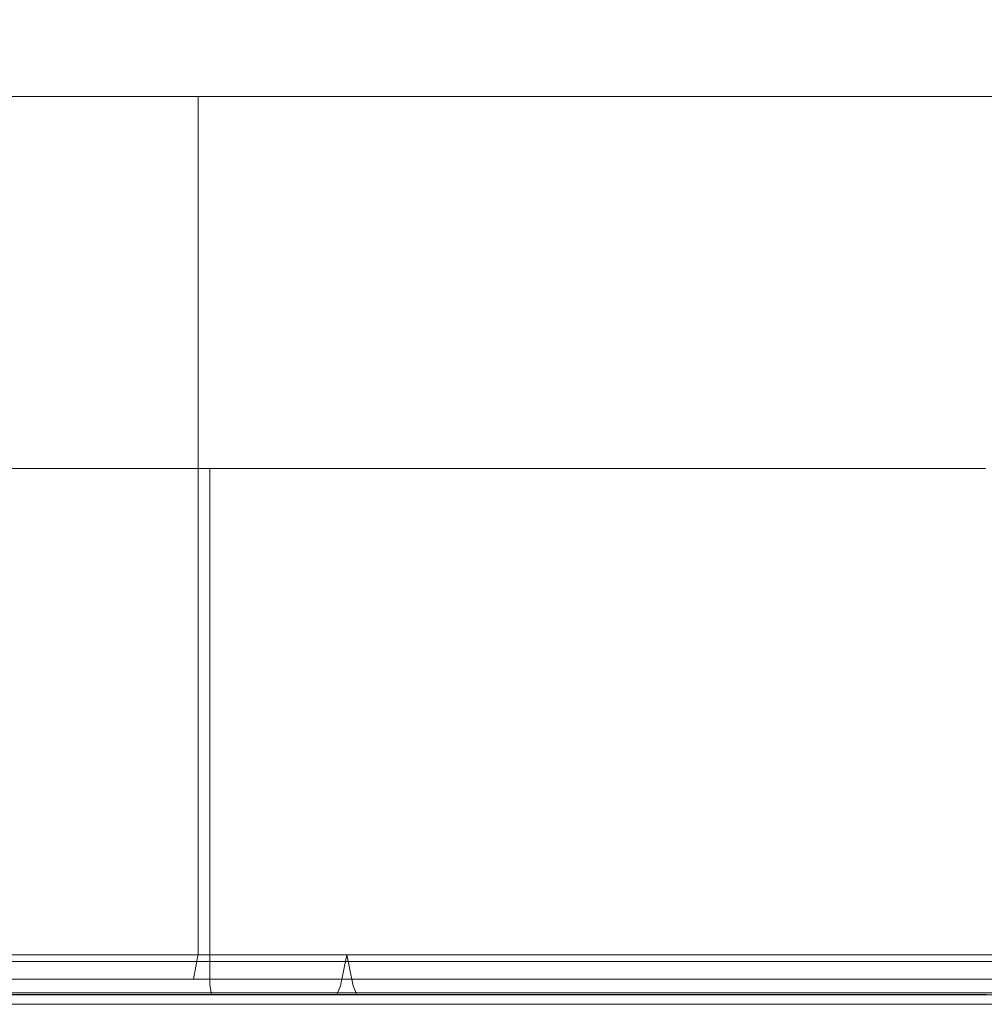
# Model space of a CAD drawing. Extents: x 0 to 595, y -50 to 550.
# Drawn here: x 375 to 387, y -25 to -12 of the extents above; entities that cross this region are included whole.
import ezdxf

# ---------------------------------------------------------------- set-up
doc = ezdxf.new("R2010")
doc.units = 0
doc.header["$LTSCALE"] = 500
doc.header["$MEASUREMENT"] = 0
for name, color, linetype in [('MATERIAL_SZ', 250, 'Continuous'), ('PIEKRANIK', 254, 'Continuous'), ('POKRETLO01', 8, 'Continuous'), ('POKRETLO02', 14, 'Continuous')]:
    doc.layers.add(name, color=color, linetype=linetype)

msp = doc.modelspace()

# ---------------------------------------------------------------- linework, layer by layer
at = {"layer": 'MATERIAL_SZ', "lineweight": 0}
msp.add_3dface([(510.199, -25, 390.503), (84.801, -25, 390.503), (84.801, -25, 89.911), (510.199, -25, 89.911)], dxfattribs=at)
at = {"layer": 'PIEKRANIK', "lineweight": 0}
for points in [[(84.801, 0, 89.911), (84.801, -25, 89.911), (510.199, -25, 89.911), (510.199, 0, 89.911)], [(510.199, 0, 390.503), (510.199, -25, 390.503), (84.801, -25, 390.503), (84.801, 0, 390.503)]]:
    msp.add_3dface(points, dxfattribs=at)
for points, invisible_edges in [([(415.411, 0, 475), (415.411, -23, 475), (365.408, -23, 475), (365.408, 0, 475)], 7), ([(84.801, -23.911), (84.801, -1.089), (510.199, -1.089), (510.199, -23.911)], 15), ([(481.455, -1.089, 461.845), (113.545, -1.089, 461.845), (113.545, -23.911, 461.845), (481.455, -23.911, 461.845)], 15), ([(365.408, -23, 595), (415.411, -23, 595), (415.411, -1.097, 595), (365.408, -1.097, 595)], 15), ([(371.872, -13.42, 527.188), (380.183, -13.42, 539.626), (374.79, -13.42, 534.234), (371.872, -13.42, 527.188)], 15), ([(371.872, -13.42, 527.188), (394.854, -13.42, 542.545), (380.183, -13.42, 539.626), (371.872, -13.42, 527.188)], 15), ([(387.228, -13.42, 504.206), (371.872, -13.42, 527.188), (374.79, -13.42, 512.517), (387.228, -13.42, 504.206)], 15), ([(387.228, -13.42, 504.206), (394.854, -13.42, 542.545), (371.872, -13.42, 527.188), (387.228, -13.42, 504.206)], 15), ([(377.221, -13.42, 537.196), (377.221, -24.356, 537.196), (374.79, -24.356, 534.234), (374.79, -13.42, 534.234)], 6), ([(374.79, -13.42, 512.517), (374.79, -24.356, 512.517), (377.221, -24.356, 509.555), (377.221, -13.42, 509.555)], 7), ([(374.79, -13.42, 534.234), (380.183, -13.42, 539.626), (377.221, -13.42, 537.196), (374.79, -13.42, 534.234)], 15), ([(380.183, -13.42, 507.124), (374.79, -13.42, 512.517), (377.221, -13.42, 509.555), (380.183, -13.42, 507.124)], 15), ([(387.228, -13.42, 504.206), (374.79, -13.42, 512.517), (380.183, -13.42, 507.124), (387.228, -13.42, 504.206)], 15), ([(380.183, -13.42, 539.626), (380.183, -24.356, 539.626), (377.221, -24.356, 537.196), (377.221, -13.42, 537.196)], 7), ([(377.221, -13.42, 509.555), (377.221, -24.356, 509.555), (380.183, -24.356, 507.124), (380.183, -13.42, 507.124)], 6), ([(383.562, -13.42, 541.432), (383.562, -24.356, 541.432), (380.183, -24.356, 539.626), (380.183, -13.42, 539.626)], 7), ([(380.183, -13.42, 507.124), (380.183, -24.356, 507.124), (383.562, -24.356, 505.318), (383.562, -13.42, 505.318)], 7), ([(380.183, -13.42, 539.626), (387.228, -13.42, 542.545), (383.562, -13.42, 541.432), (380.183, -13.42, 539.626)], 15), ([(387.228, -13.42, 504.206), (380.183, -13.42, 507.124), (383.562, -13.42, 505.318), (387.228, -13.42, 504.206)], 15), ([(380.183, -13.42, 539.626), (394.854, -13.42, 542.545), (387.228, -13.42, 542.545), (380.183, -13.42, 539.626)], 15), ([(387.228, -13.42, 542.545), (387.228, -24.356, 542.545), (383.562, -24.356, 541.432), (383.562, -13.42, 541.432)], 7), ([(383.562, -13.42, 505.318), (383.562, -24.356, 505.318), (387.228, -24.356, 504.206), (387.228, -13.42, 504.206)], 7), ([(391.041, -13.42, 542.92), (391.041, -24.356, 542.92), (387.228, -24.356, 542.545), (387.228, -13.42, 542.545)], 7), ([(387.228, -13.42, 504.206), (387.228, -24.356, 504.206), (391.041, -24.356, 503.83), (391.041, -13.42, 503.83)], 7), ([(387.228, -13.42, 542.545), (394.854, -13.42, 542.545), (391.041, -13.42, 542.92), (387.228, -13.42, 542.545)], 15), ([(394.854, -13.42, 504.206), (387.228, -13.42, 504.206), (391.041, -13.42, 503.83), (394.854, -13.42, 504.206)], 15), ([(401.9, -13.42, 507.124), (387.228, -13.42, 504.206), (394.854, -13.42, 504.206), (401.9, -13.42, 507.124)], 15), ([(410.211, -13.42, 519.562), (387.228, -13.42, 504.206), (401.9, -13.42, 507.124), (410.211, -13.42, 519.562)], 15), ([(394.854, -13.42, 542.545), (387.228, -13.42, 504.206), (410.211, -13.42, 519.562), (394.854, -13.42, 542.545)], 15), ([(365.408, -23, 595), (365.408, -23.903, 595), (415.411, -23.903, 595), (415.411, -23, 595)], 15), ([(415.411, -23, 475), (415.411, -23.903, 475), (365.408, -23.903, 475), (365.408, -23, 475)], 15), ([(84.801, -23.911), (510.199, -23.911), (510.199, -24.455, 0.146), (84.801, -24.455, 0.146)], 11), ([(113.359, -24.455, 461.709), (481.641, -24.455, 461.709), (481.455, -23.911, 461.845), (113.545, -23.911, 461.845)], 15), ([(365.408, -23.903, 595), (365.408, -24.452, 594.853), (415.411, -24.451, 594.853), (415.411, -23.903, 595)], 15), ([(415.411, -23.903, 475), (415.411, -24.451, 475.147), (365.408, -24.452, 475.147), (365.408, -23.903, 475)], 15), ([(377.159, -24.678, 509.493), (377.221, -24.356, 509.555), (374.79, -24.356, 512.517), (374.717, -24.678, 512.468)], 7), ([(374.717, -24.678, 534.283), (374.79, -24.356, 534.234), (377.221, -24.356, 537.196), (377.159, -24.678, 537.258)], 3), ([(380.134, -24.678, 507.051), (380.183, -24.356, 507.124), (377.221, -24.356, 509.555), (377.159, -24.678, 509.493)], 3), ([(377.159, -24.678, 537.258), (377.221, -24.356, 537.196), (380.183, -24.356, 539.626), (380.134, -24.678, 539.699)], 7), ([(383.528, -24.678, 505.237), (383.562, -24.356, 505.318), (380.183, -24.356, 507.124), (380.134, -24.678, 507.051)], 7), ([(380.134, -24.678, 539.699), (380.183, -24.356, 539.626), (383.562, -24.356, 541.432), (383.528, -24.678, 541.513)], 7), ([(387.211, -24.678, 504.12), (387.228, -24.356, 504.206), (383.562, -24.356, 505.318), (383.528, -24.678, 505.237)], 7), ([(383.528, -24.678, 541.513), (383.562, -24.356, 541.432), (387.228, -24.356, 542.545), (387.211, -24.678, 542.631)], 7), ([(391.041, -24.678, 503.742), (391.041, -24.356, 503.83), (387.228, -24.356, 504.206), (387.211, -24.678, 504.12)], 7), ([(387.211, -24.678, 542.631), (387.228, -24.356, 542.545), (391.041, -24.356, 542.92), (391.041, -24.678, 543.008)], 7), ([(84.801, -24.455, 0.146), (510.199, -24.455, 0.146), (510.199, -24.854, 0.545), (84.801, -24.854, 0.545)], 15), ([(112.853, -24.854, 461.34), (482.147, -24.854, 461.34), (481.641, -24.455, 461.709), (113.359, -24.455, 461.709)], 11), ([(365.408, -24.452, 594.853), (365.408, -24.853, 594.452), (415.411, -24.853, 594.451), (415.411, -24.451, 594.853)], 13), ([(415.411, -24.451, 475.147), (415.411, -24.853, 475.549), (365.408, -24.853, 475.548), (365.408, -24.452, 475.147)], 13), ([(376.991, -24.914, 509.325), (377.159, -24.678, 509.493), (374.717, -24.678, 512.468), (374.52, -24.914, 512.336)], 15), ([(374.52, -24.914, 534.414), (374.717, -24.678, 534.283), (377.159, -24.678, 537.258), (376.991, -24.914, 537.425)], 15), ([(380.002, -24.914, 506.854), (380.134, -24.678, 507.051), (377.159, -24.678, 509.493), (376.991, -24.914, 509.325)], 15), ([(376.991, -24.914, 537.425), (377.159, -24.678, 537.258), (380.134, -24.678, 539.699), (380.002, -24.914, 539.896)], 15), ([(383.438, -24.914, 505.018), (383.528, -24.678, 505.237), (380.134, -24.678, 507.051), (380.002, -24.914, 506.854)], 15), ([(380.002, -24.914, 539.896), (380.134, -24.678, 539.699), (383.528, -24.678, 541.513), (383.437, -24.914, 541.732)], 15), ([(383.437, -24.914, 541.732), (383.528, -24.678, 541.513), (387.211, -24.678, 542.631), (387.165, -24.914, 542.863)], 15), ([(387.165, -24.914, 503.887), (387.211, -24.678, 504.12), (383.528, -24.678, 505.237), (383.438, -24.914, 505.018)], 15), ([(391.041, -24.914, 503.506), (391.041, -24.678, 503.742), (387.211, -24.678, 504.12), (387.165, -24.914, 503.887)], 15), ([(387.165, -24.914, 542.863), (387.211, -24.678, 542.631), (391.041, -24.678, 543.008), (391.041, -24.914, 543.245)], 15), ([(84.801, -24.854, 0.545), (510.199, -24.854, 0.545), (510.199, -25, 1.089), (84.801, -25, 1.089)], 15), ([(112.161, -25, 460.835), (482.839, -25, 460.835), (482.147, -24.854, 461.34), (112.853, -24.854, 461.34)], 15), ([(365.408, -24.853, 594.452), (365.408, -25, 593.903), (415.411, -25, 593.903), (415.411, -24.853, 594.451)], 15), ([(415.411, -24.853, 475.549), (415.411, -25, 476.097), (365.408, -25, 476.097), (365.408, -24.853, 475.548)], 15), ([(376.763, -25, 509.097), (376.991, -24.914, 509.325), (374.52, -24.914, 512.336), (374.252, -25, 512.157)], 15), ([(374.252, -25, 534.593), (374.52, -24.914, 534.414), (376.991, -24.914, 537.425), (376.763, -25, 537.653)], 15), ([(379.823, -25, 506.586), (380.002, -24.914, 506.854), (376.991, -24.914, 509.325), (376.763, -25, 509.097)], 15), ([(376.763, -25, 537.653), (376.991, -24.914, 537.425), (380.002, -24.914, 539.896), (379.823, -25, 540.164)], 15), ([(383.314, -25, 504.72), (383.438, -24.914, 505.018), (380.002, -24.914, 506.854), (379.823, -25, 506.586)], 15), ([(379.823, -25, 540.164), (380.002, -24.914, 539.896), (383.437, -24.914, 541.732), (383.314, -25, 542.03)], 15), ([(387.102, -25, 503.571), (387.165, -24.914, 503.887), (383.438, -24.914, 505.018), (383.314, -25, 504.72)], 15), ([(383.314, -25, 542.03), (383.437, -24.914, 541.732), (387.165, -24.914, 542.863), (387.102, -25, 543.179)], 15), ([(391.041, -25, 503.183), (391.041, -24.914, 503.506), (387.165, -24.914, 503.887), (387.102, -25, 503.571)], 15), ([(387.102, -25, 543.179), (387.165, -24.914, 542.863), (391.041, -24.914, 543.245), (391.041, -25, 543.567)], 15), ([(510.199, -25, 89.911), (84.801, -25, 89.911), (84.801, -25, 1.089), (510.199, -25, 1.089)], 14), ([(510.199, -25, 390.503), (105.894, -25, 456.264), (84.801, -25, 390.503), (510.199, -25, 390.503)], 11), ([(105.894, -25, 456.264), (482.839, -25, 460.835), (112.161, -25, 460.835), (105.894, -25, 456.264)], 15), ([(510.199, -25, 390.503), (482.839, -25, 460.835), (105.894, -25, 456.264), (510.199, -25, 390.503)], 15), ([(365.408, -25, 572.387), (366.466, -25, 553.157), (416.237, -25, 553.157), (415.411, -25, 572.387)], 15), ([(365.408, -25, 593.903), (365.408, -25, 572.387), (415.411, -25, 572.387), (415.411, -25, 593.903)], 15), ([(366.466, -25, 494.547), (365.408, -25, 476.097), (415.411, -25, 476.097), (416.237, -25, 494.779)], 15), ([(366.466, -25, 553.157), (386.775, -25, 544.825), (391.041, -25, 545.245), (366.466, -25, 553.157)], 15), ([(416.237, -25, 553.157), (366.466, -25, 553.157), (391.041, -25, 545.245), (416.237, -25, 553.157)], 15), ([(366.466, -25, 553.157), (382.672, -25, 543.581), (386.775, -25, 544.825), (366.466, -25, 553.157)], 15), ([(366.466, -25, 553.157), (378.891, -25, 541.56), (382.672, -25, 543.581), (366.466, -25, 553.157)], 15), ([(366.466, -25, 553.157), (375.577, -25, 538.84), (378.891, -25, 541.56), (366.466, -25, 553.157)], 15), ([(366.466, -25, 553.157), (372.857, -25, 535.526), (375.577, -25, 538.84), (366.466, -25, 553.157)], 15), ([(366.466, -25, 494.547), (375.577, -25, 507.911), (372.857, -25, 511.225), (366.466, -25, 494.547)], 15), ([(366.466, -25, 494.547), (378.891, -25, 505.191), (375.577, -25, 507.911), (366.466, -25, 494.547)], 15), ([(366.466, -25, 494.547), (382.672, -25, 503.17), (378.891, -25, 505.191), (366.466, -25, 494.547)], 15), ([(366.466, -25, 494.547), (386.775, -25, 501.925), (382.672, -25, 503.17), (366.466, -25, 494.547)], 15), ([(366.466, -25, 494.547), (391.041, -25, 501.505), (386.775, -25, 501.925), (366.466, -25, 494.547)], 15), ([(366.466, -25, 494.547), (416.237, -25, 494.779), (391.041, -25, 501.505), (366.466, -25, 494.547)], 15), ([(374.252, -25, 512.157), (372.857, -25, 511.225), (375.577, -25, 507.911), (376.763, -25, 509.097)], 15), ([(376.763, -25, 537.653), (375.577, -25, 538.84), (372.857, -25, 535.526), (374.252, -25, 534.593)], 15), ([(376.763, -25, 509.097), (375.577, -25, 507.911), (378.891, -25, 505.191), (379.823, -25, 506.586)], 15), ([(379.823, -25, 540.164), (378.891, -25, 541.56), (375.577, -25, 538.84), (376.763, -25, 537.653)], 15), ([(383.314, -25, 542.03), (382.672, -25, 543.581), (378.891, -25, 541.56), (379.823, -25, 540.164)], 15), ([(379.823, -25, 506.586), (378.891, -25, 505.191), (382.672, -25, 503.17), (383.314, -25, 504.72)], 15), ([(387.102, -25, 543.179), (386.775, -25, 544.825), (382.672, -25, 543.581), (383.314, -25, 542.03)], 15), ([(383.314, -25, 504.72), (382.672, -25, 503.17), (386.775, -25, 501.925), (387.102, -25, 503.571)], 15), ([(391.041, -25, 543.567), (391.041, -25, 545.245), (386.775, -25, 544.825), (387.102, -25, 543.179)], 15), ([(387.102, -25, 503.571), (386.775, -25, 501.925), (391.041, -25, 501.505), (391.041, -25, 503.183)], 15)]:
    msp.add_3dface(points, dxfattribs=dict(at, invisible_edges=invisible_edges))
at = {"layer": 'POKRETLO01', "lineweight": 0}
for points, invisible_edges in [([(374.502, -24.37, 520.085), (375.462, -24.37, 516.922), (375.567, -24.763, 516.966), (374.614, -24.763, 520.108)], 14), ([(375.462, -24.37, 529.828), (374.502, -24.37, 526.665), (374.614, -24.763, 526.643), (375.567, -24.763, 529.785)], 14), ([(375.462, -24.37, 516.922), (377.02, -24.37, 514.007), (377.115, -24.763, 514.07), (375.567, -24.763, 516.966)], 14), ([(377.02, -24.37, 532.744), (375.462, -24.37, 529.828), (375.567, -24.763, 529.785), (377.115, -24.763, 532.681)], 14), ([(377.02, -24.37, 514.007), (379.117, -24.37, 511.451), (379.198, -24.763, 511.532), (377.115, -24.763, 514.07)], 14), ([(379.117, -24.37, 535.299), (377.02, -24.37, 532.744), (377.115, -24.763, 532.681), (379.198, -24.763, 535.219)], 6), ([(379.117, -24.37, 511.451), (381.673, -24.37, 509.354), (381.736, -24.763, 509.449), (379.198, -24.763, 511.532)], 6), ([(381.673, -24.37, 537.396), (379.117, -24.37, 535.299), (379.198, -24.763, 535.219), (381.736, -24.763, 537.302)], 14), ([(381.673, -24.37, 509.354), (384.588, -24.37, 507.796), (384.632, -24.763, 507.901), (381.736, -24.763, 509.449)], 14), ([(384.588, -24.37, 538.955), (381.673, -24.37, 537.396), (381.736, -24.763, 537.302), (384.632, -24.763, 538.849)], 14), ([(384.588, -24.37, 507.796), (387.751, -24.37, 506.836), (387.774, -24.763, 506.948), (384.632, -24.763, 507.901)], 14), ([(387.752, -24.37, 539.914), (384.588, -24.37, 538.955), (384.632, -24.763, 538.849), (387.774, -24.763, 539.803)], 14), ([(375.63, -24.881, 516.992), (374.68, -24.881, 520.121), (374.614, -24.763, 520.108), (375.567, -24.763, 516.966)], 15), ([(374.68, -24.881, 526.63), (375.63, -24.881, 529.759), (375.567, -24.763, 529.785), (374.614, -24.763, 526.643)], 15), ([(377.171, -24.881, 514.107), (375.63, -24.881, 516.992), (375.567, -24.763, 516.966), (377.115, -24.763, 514.07)], 15), ([(375.63, -24.881, 529.759), (377.171, -24.881, 532.643), (377.115, -24.763, 532.681), (375.567, -24.763, 529.785)], 15), ([(379.246, -24.881, 511.58), (377.171, -24.881, 514.107), (377.115, -24.763, 514.07), (379.198, -24.763, 511.532)], 15), ([(377.171, -24.881, 532.643), (379.246, -24.881, 535.171), (379.198, -24.763, 535.219), (377.115, -24.763, 532.681)], 13), ([(381.773, -24.881, 509.505), (379.246, -24.881, 511.58), (379.198, -24.763, 511.532), (381.736, -24.763, 509.449)], 13), ([(379.246, -24.881, 535.171), (381.773, -24.881, 537.245), (381.736, -24.763, 537.302), (379.198, -24.763, 535.219)], 15), ([(384.658, -24.881, 507.964), (381.773, -24.881, 509.505), (381.736, -24.763, 509.449), (384.632, -24.763, 507.901)], 15), ([(381.773, -24.881, 537.245), (384.658, -24.881, 538.787), (384.632, -24.763, 538.849), (381.736, -24.763, 537.302)], 15), ([(387.787, -24.881, 507.014), (384.658, -24.881, 507.964), (384.632, -24.763, 507.901), (387.774, -24.763, 506.948)], 15), ([(384.658, -24.881, 538.787), (387.787, -24.881, 539.736), (387.774, -24.763, 539.803), (384.632, -24.763, 538.849)], 15), ([(375.736, -24.968, 517.036), (374.794, -24.968, 520.143), (374.68, -24.881, 520.121), (375.63, -24.881, 516.992)], 11), ([(374.794, -24.968, 526.607), (375.736, -24.968, 529.715), (375.63, -24.881, 529.759), (374.68, -24.881, 526.63)], 11), ([(375.859, -24.999, 517.086), (374.924, -24.999, 520.169), (374.794, -24.968, 520.143), (375.736, -24.968, 517.036)], 15), ([(374.924, -24.999, 526.581), (375.859, -24.999, 529.664), (375.736, -24.968, 529.715), (374.794, -24.968, 526.607)], 15), ([(377.267, -24.968, 514.172), (375.736, -24.968, 517.036), (375.63, -24.881, 516.992), (377.171, -24.881, 514.107)], 11), ([(375.736, -24.968, 529.715), (377.267, -24.968, 532.579), (377.171, -24.881, 532.643), (375.63, -24.881, 529.759)], 11), ([(377.377, -24.999, 514.245), (375.859, -24.999, 517.086), (375.736, -24.968, 517.036), (377.267, -24.968, 514.172)], 15), ([(375.859, -24.999, 529.664), (377.377, -24.999, 532.505), (377.267, -24.968, 532.579), (375.736, -24.968, 529.715)], 15), ([(379.327, -24.968, 511.661), (377.267, -24.968, 514.172), (377.171, -24.881, 514.107), (379.246, -24.881, 511.58)], 11), ([(377.267, -24.968, 532.579), (379.327, -24.968, 535.089), (379.246, -24.881, 535.171), (377.171, -24.881, 532.643)], 11), ([(379.421, -24.999, 511.755), (377.377, -24.999, 514.245), (377.267, -24.968, 514.172), (379.327, -24.968, 511.661)], 15), ([(377.377, -24.999, 532.505), (379.421, -24.999, 534.995), (379.327, -24.968, 535.089), (377.267, -24.968, 532.579)], 15), ([(381.838, -24.968, 509.601), (379.327, -24.968, 511.661), (379.246, -24.881, 511.58), (381.773, -24.881, 509.505)], 11), ([(379.327, -24.968, 535.089), (381.838, -24.968, 537.149), (381.773, -24.881, 537.245), (379.246, -24.881, 535.171)], 11), ([(381.911, -24.999, 509.711), (379.421, -24.999, 511.755), (379.327, -24.968, 511.661), (381.838, -24.968, 509.601)], 15), ([(379.421, -24.999, 534.995), (381.911, -24.999, 537.039), (381.838, -24.968, 537.149), (379.327, -24.968, 535.089)], 15), ([(384.702, -24.968, 508.07), (381.838, -24.968, 509.601), (381.773, -24.881, 509.505), (384.658, -24.881, 507.964)], 11), ([(381.838, -24.968, 537.149), (384.702, -24.968, 538.68), (384.658, -24.881, 538.787), (381.773, -24.881, 537.245)], 11), ([(384.753, -24.999, 508.193), (381.911, -24.999, 509.711), (381.838, -24.968, 509.601), (384.702, -24.968, 508.07)], 15), ([(381.911, -24.999, 537.039), (384.753, -24.999, 538.558), (384.702, -24.968, 538.68), (381.838, -24.968, 537.149)], 15), ([(387.809, -24.968, 507.128), (384.702, -24.968, 508.07), (384.658, -24.881, 507.964), (387.787, -24.881, 507.014)], 11), ([(384.702, -24.968, 538.68), (387.809, -24.968, 539.623), (387.787, -24.881, 539.736), (384.658, -24.881, 538.787)], 11), ([(387.835, -24.999, 507.258), (384.753, -24.999, 508.193), (384.702, -24.968, 508.07), (387.809, -24.968, 507.128)], 15), ([(384.753, -24.999, 538.558), (387.835, -24.999, 539.493), (387.809, -24.968, 539.623), (384.702, -24.968, 538.68)], 15), ([(376.002, -24.999, 520.384), (375.708, -24.999, 523.375), (374.608, -24.999, 523.375), (374.924, -24.999, 520.169)], 15), ([(375.708, -24.999, 523.375), (376.002, -24.999, 526.367), (374.924, -24.999, 526.581), (374.608, -24.999, 523.375)], 15), ([(376.875, -24.999, 517.507), (376.002, -24.999, 520.384), (374.924, -24.999, 520.169), (375.859, -24.999, 517.086)], 15), ([(376.002, -24.999, 526.367), (376.875, -24.999, 529.243), (375.859, -24.999, 529.664), (374.924, -24.999, 526.581)], 15), ([(380.958, -24.999, 521.37), (380.76, -24.999, 523.375), (375.708, -24.999, 523.375), (376.002, -24.999, 520.384)], 15), ([(380.76, -24.999, 523.375), (380.958, -24.999, 525.381), (376.002, -24.999, 526.367), (375.708, -24.999, 523.375)], 15), ([(378.292, -24.999, 514.856), (376.875, -24.999, 517.507), (375.859, -24.999, 517.086), (377.377, -24.999, 514.245)], 15), ([(376.875, -24.999, 529.243), (378.292, -24.999, 531.894), (377.377, -24.999, 532.505), (375.859, -24.999, 529.664)], 15), ([(381.543, -24.999, 519.441), (380.958, -24.999, 521.37), (376.002, -24.999, 520.384), (376.875, -24.999, 517.507)], 15), ([(380.958, -24.999, 525.381), (381.543, -24.999, 527.31), (376.875, -24.999, 529.243), (376.002, -24.999, 526.367)], 15), ([(382.493, -24.999, 517.664), (381.543, -24.999, 519.441), (376.875, -24.999, 517.507), (378.292, -24.999, 514.856)], 15), ([(381.543, -24.999, 527.31), (382.493, -24.999, 529.087), (378.292, -24.999, 531.894), (376.875, -24.999, 529.243)], 15), ([(380.199, -24.999, 512.533), (378.292, -24.999, 514.856), (377.377, -24.999, 514.245), (379.421, -24.999, 511.755)], 15), ([(378.292, -24.999, 531.894), (380.199, -24.999, 534.218), (379.421, -24.999, 534.995), (377.377, -24.999, 532.505)], 15), ([(383.771, -24.999, 516.106), (382.493, -24.999, 517.664), (378.292, -24.999, 514.856), (380.199, -24.999, 512.533)], 15), ([(382.493, -24.999, 529.087), (383.771, -24.999, 530.645), (380.199, -24.999, 534.218), (378.292, -24.999, 531.894)], 15), ([(382.522, -24.999, 510.626), (380.199, -24.999, 512.533), (379.421, -24.999, 511.755), (381.911, -24.999, 509.711)], 15), ([(380.199, -24.999, 534.218), (382.522, -24.999, 536.125), (381.911, -24.999, 537.039), (379.421, -24.999, 534.995)], 15), ([(385.329, -24.999, 514.827), (383.771, -24.999, 516.106), (380.199, -24.999, 512.533), (382.522, -24.999, 510.626)], 15), ([(383.771, -24.999, 530.645), (385.329, -24.999, 531.924), (382.522, -24.999, 536.125), (380.199, -24.999, 534.218)], 15), ([(380.76, -24.999, 523.375), (381.543, -24.999, 527.31), (380.958, -24.999, 525.381), (380.76, -24.999, 523.375)], 15), ([(381.543, -24.999, 519.441), (380.76, -24.999, 523.375), (380.958, -24.999, 521.37), (381.543, -24.999, 519.441)], 15), ([(381.543, -24.999, 519.441), (381.543, -24.999, 527.31), (380.76, -24.999, 523.375), (381.543, -24.999, 519.441)], 15), ([(381.543, -24.999, 527.31), (383.771, -24.999, 530.645), (382.493, -24.999, 529.087), (381.543, -24.999, 527.31)], 15), ([(383.771, -24.999, 516.106), (381.543, -24.999, 519.441), (382.493, -24.999, 517.664), (383.771, -24.999, 516.106)], 15), ([(381.543, -24.999, 527.31), (387.107, -24.999, 532.874), (383.771, -24.999, 530.645), (381.543, -24.999, 527.31)], 15), ([(387.107, -24.999, 513.877), (381.543, -24.999, 519.441), (383.771, -24.999, 516.106), (387.107, -24.999, 513.877)], 15), ([(381.543, -24.999, 527.31), (394.976, -24.999, 532.874), (387.107, -24.999, 532.874), (381.543, -24.999, 527.31)], 15), ([(387.107, -24.999, 513.877), (381.543, -24.999, 527.31), (381.543, -24.999, 519.441), (387.107, -24.999, 513.877)], 15), ([(387.107, -24.999, 513.877), (394.976, -24.999, 532.874), (381.543, -24.999, 527.31), (387.107, -24.999, 513.877)], 15), ([(385.173, -24.999, 509.209), (382.522, -24.999, 510.626), (381.911, -24.999, 509.711), (384.753, -24.999, 508.193)], 15), ([(382.522, -24.999, 536.125), (385.173, -24.999, 537.542), (384.753, -24.999, 538.558), (381.911, -24.999, 537.039)], 15), ([(387.107, -24.999, 513.877), (385.329, -24.999, 514.827), (382.522, -24.999, 510.626), (385.173, -24.999, 509.209)], 15), ([(385.329, -24.999, 531.924), (387.107, -24.999, 532.874), (385.173, -24.999, 537.542), (382.522, -24.999, 536.125)], 15), ([(383.771, -24.999, 530.645), (387.107, -24.999, 532.874), (385.329, -24.999, 531.924), (383.771, -24.999, 530.645)], 15), ([(387.107, -24.999, 513.877), (383.771, -24.999, 516.106), (385.329, -24.999, 514.827), (387.107, -24.999, 513.877)], 15), ([(388.05, -24.999, 508.336), (385.173, -24.999, 509.209), (384.753, -24.999, 508.193), (387.835, -24.999, 507.258)], 15), ([(385.173, -24.999, 537.542), (390.017, -24.999, 538.183), (387.835, -24.999, 539.493), (384.753, -24.999, 538.558)], 15), ([(389.035, -24.999, 513.292), (387.107, -24.999, 513.877), (385.173, -24.999, 509.209), (388.05, -24.999, 508.336)], 15), ([(387.107, -24.999, 532.874), (390.017, -24.999, 533.69), (390.017, -24.999, 538.183), (385.173, -24.999, 537.542)], 13), ([(387.107, -24.999, 532.874), (391.041, -24.999, 533.459), (390.017, -24.999, 533.69), (387.107, -24.999, 532.874)], 13), ([(391.041, -24.999, 513.094), (387.107, -24.999, 513.877), (389.035, -24.999, 513.292), (391.041, -24.999, 513.094)], 15), ([(387.107, -24.999, 532.874), (394.976, -24.999, 532.874), (391.041, -24.999, 533.459), (387.107, -24.999, 532.874)], 15), ([(394.976, -24.999, 513.877), (387.107, -24.999, 513.877), (391.041, -24.999, 513.094), (394.976, -24.999, 513.877)], 15), ([(400.54, -24.999, 519.441), (387.107, -24.999, 513.877), (394.976, -24.999, 513.877), (400.54, -24.999, 519.441)], 15), ([(394.976, -24.999, 532.874), (387.107, -24.999, 513.877), (400.54, -24.999, 519.441), (394.976, -24.999, 532.874)], 15)]:
    msp.add_3dface(points, dxfattribs=dict(at, invisible_edges=invisible_edges))
at = {"layer": 'POKRETLO02', "lineweight": 0}
for points, invisible_edges in [([(372.076, -18.163, 519.603), (374.963, -18.163, 512.632), (373.176, -18.163, 515.976), (372.076, -18.163, 519.603)], 15), ([(374.963, -18.163, 534.118), (372.076, -18.163, 527.148), (373.176, -18.163, 530.775), (374.963, -18.163, 534.118)], 15), ([(372.076, -18.163, 519.603), (380.298, -18.163, 507.297), (374.963, -18.163, 512.632), (372.076, -18.163, 519.603)], 15), ([(374.963, -18.163, 534.118), (372.076, -18.163, 519.603), (372.076, -18.163, 527.148), (374.963, -18.163, 534.118)], 15), ([(372.076, -18.163, 519.603), (394.814, -18.163, 504.41), (380.298, -18.163, 507.297), (372.076, -18.163, 519.603)], 15), ([(387.269, -18.163, 542.34), (372.076, -18.163, 519.603), (374.963, -18.163, 534.118), (387.269, -18.163, 542.34)], 15), ([(387.269, -18.163, 542.34), (394.814, -18.163, 504.41), (372.076, -18.163, 519.603), (387.269, -18.163, 542.34)], 15), ([(374.963, -18.163, 512.632), (374.963, -24.753, 512.632), (373.176, -24.753, 515.976), (373.176, -18.163, 515.976)], 7), ([(373.176, -18.163, 530.775), (373.176, -24.753, 530.775), (374.963, -24.753, 534.118), (374.963, -18.163, 534.118)], 7), ([(377.368, -18.163, 509.702), (377.368, -24.753, 509.702), (374.963, -24.753, 512.632), (374.963, -18.163, 512.632)], 7), ([(374.963, -18.163, 534.118), (374.963, -24.753, 534.118), (377.368, -24.753, 537.048), (377.368, -18.163, 537.048)], 3), ([(374.963, -18.163, 512.632), (380.298, -18.163, 507.297), (377.368, -18.163, 509.702), (374.963, -18.163, 512.632)], 15), ([(380.298, -18.163, 539.453), (374.963, -18.163, 534.118), (377.368, -18.163, 537.048), (380.298, -18.163, 539.453)], 15), ([(387.269, -18.163, 542.34), (374.963, -18.163, 534.118), (380.298, -18.163, 539.453), (387.269, -18.163, 542.34)], 15), ([(380.298, -18.163, 507.297), (380.298, -24.753, 507.297), (377.368, -24.753, 509.702), (377.368, -18.163, 509.702)], 3), ([(377.368, -18.163, 537.048), (377.368, -24.753, 537.048), (380.298, -24.753, 539.453), (380.298, -18.163, 539.453)], 7), ([(383.641, -18.163, 505.51), (383.641, -24.753, 505.51), (380.298, -24.753, 507.297), (380.298, -18.163, 507.297)], 7), ([(380.298, -18.163, 539.453), (380.298, -24.753, 539.453), (383.641, -24.753, 541.24), (383.641, -18.163, 541.24)], 7), ([(380.298, -18.163, 507.297), (387.269, -18.163, 504.41), (383.641, -18.163, 505.51), (380.298, -18.163, 507.297)], 15), ([(387.269, -18.163, 542.34), (380.298, -18.163, 539.453), (383.641, -18.163, 541.24), (387.269, -18.163, 542.34)], 15), ([(380.298, -18.163, 507.297), (394.814, -18.163, 504.41), (387.269, -18.163, 504.41), (380.298, -18.163, 507.297)], 15), ([(387.269, -18.163, 504.41), (387.269, -24.753, 504.41), (383.641, -24.753, 505.51), (383.641, -18.163, 505.51)], 7), ([(383.641, -18.163, 541.24), (383.641, -24.753, 541.24), (387.269, -24.753, 542.34), (387.269, -18.163, 542.34)], 7), ([(374.391, -24.763, 520.063), (375.357, -24.763, 516.878), (375.462, -24.37, 516.922), (374.502, -24.37, 520.085)], 11), ([(375.357, -24.763, 529.872), (374.391, -24.763, 526.687), (374.502, -24.37, 526.665), (375.462, -24.37, 529.828)], 11), ([(375.357, -24.763, 516.878), (376.926, -24.763, 513.943), (377.02, -24.37, 514.007), (375.462, -24.37, 516.922)], 11), ([(376.926, -24.763, 532.807), (375.357, -24.763, 529.872), (375.462, -24.37, 529.828), (377.02, -24.37, 532.744)], 11), ([(376.926, -24.763, 513.943), (379.037, -24.763, 511.371), (379.117, -24.37, 511.451), (377.02, -24.37, 514.007)], 11), ([(379.037, -24.763, 535.38), (376.926, -24.763, 532.807), (377.02, -24.37, 532.744), (379.117, -24.37, 535.299)], 3), ([(379.037, -24.763, 511.371), (381.609, -24.763, 509.26), (381.673, -24.37, 509.354), (379.117, -24.37, 511.451)], 3), ([(381.609, -24.763, 537.491), (379.037, -24.763, 535.38), (379.117, -24.37, 535.299), (381.673, -24.37, 537.396)], 11), ([(381.609, -24.763, 509.26), (384.545, -24.763, 507.691), (384.588, -24.37, 507.796), (381.673, -24.37, 509.354)], 11), ([(384.545, -24.763, 539.06), (381.609, -24.763, 537.491), (381.673, -24.37, 537.396), (384.588, -24.37, 538.955)], 11), ([(384.545, -24.763, 507.691), (387.729, -24.763, 506.725), (387.751, -24.37, 506.836), (384.588, -24.37, 507.796)], 11), ([(387.729, -24.763, 540.026), (384.545, -24.763, 539.06), (384.588, -24.37, 538.955), (387.752, -24.37, 539.914)], 11), ([(373.176, -24.753, 515.976), (374.963, -24.753, 512.632), (374.991, -24.876, 512.651), (373.208, -24.876, 515.988)], 11), ([(374.963, -24.753, 534.118), (373.176, -24.753, 530.775), (373.208, -24.876, 530.762), (374.991, -24.876, 534.099)], 11), ([(374.324, -24.881, 520.05), (375.294, -24.881, 516.853), (375.357, -24.763, 516.878), (374.391, -24.763, 520.063)], 15), ([(375.294, -24.881, 529.898), (374.324, -24.881, 526.7), (374.391, -24.763, 526.687), (375.357, -24.763, 529.872)], 15), ([(374.963, -24.753, 512.632), (377.368, -24.753, 509.702), (377.392, -24.876, 509.726), (374.991, -24.876, 512.651)], 11), ([(377.368, -24.753, 537.048), (374.963, -24.753, 534.118), (374.991, -24.876, 534.099), (377.392, -24.876, 537.024)], 3), ([(375.294, -24.881, 516.853), (376.869, -24.881, 513.906), (376.926, -24.763, 513.943), (375.357, -24.763, 516.878)], 15), ([(376.869, -24.881, 532.845), (375.294, -24.881, 529.898), (375.357, -24.763, 529.872), (376.926, -24.763, 532.807)], 15), ([(376.869, -24.881, 513.906), (378.989, -24.881, 511.323), (379.037, -24.763, 511.371), (376.926, -24.763, 513.943)], 15), ([(378.989, -24.881, 535.427), (376.869, -24.881, 532.845), (376.926, -24.763, 532.807), (379.037, -24.763, 535.38)], 7), ([(377.368, -24.753, 509.702), (380.298, -24.753, 507.297), (380.317, -24.876, 507.325), (377.392, -24.876, 509.726)], 3), ([(380.298, -24.753, 539.453), (377.368, -24.753, 537.048), (377.392, -24.876, 537.024), (380.317, -24.876, 539.425)], 11), ([(378.989, -24.881, 511.323), (381.572, -24.881, 509.203), (381.609, -24.763, 509.26), (379.037, -24.763, 511.371)], 7), ([(381.572, -24.881, 537.547), (378.989, -24.881, 535.427), (379.037, -24.763, 535.38), (381.609, -24.763, 537.491)], 15), ([(380.298, -24.753, 507.297), (383.641, -24.753, 505.51), (383.654, -24.876, 505.542), (380.317, -24.876, 507.325)], 11), ([(383.641, -24.753, 541.24), (380.298, -24.753, 539.453), (380.317, -24.876, 539.425), (383.654, -24.876, 541.209)], 11), ([(381.572, -24.881, 509.203), (384.519, -24.881, 507.628), (384.545, -24.763, 507.691), (381.609, -24.763, 509.26)], 15), ([(384.519, -24.881, 539.122), (381.572, -24.881, 537.547), (381.609, -24.763, 537.491), (384.545, -24.763, 539.06)], 15), ([(383.641, -24.753, 505.51), (387.269, -24.753, 504.41), (387.275, -24.876, 504.443), (383.654, -24.876, 505.542)], 11), ([(387.269, -24.753, 542.34), (383.641, -24.753, 541.24), (383.654, -24.876, 541.209), (387.275, -24.876, 542.307)], 11), ([(384.519, -24.881, 507.628), (387.716, -24.881, 506.658), (387.729, -24.763, 506.725), (384.545, -24.763, 507.691)], 15), ([(387.716, -24.881, 540.092), (384.519, -24.881, 539.122), (384.545, -24.763, 539.06), (387.729, -24.763, 540.026)], 15), ([(373.208, -24.876, 515.988), (374.991, -24.876, 512.651), (375.067, -24.966, 512.701), (373.291, -24.966, 516.023)], 15), ([(374.991, -24.876, 534.099), (373.208, -24.876, 530.762), (373.291, -24.966, 530.727), (375.067, -24.966, 534.049)], 15), ([(373.291, -24.966, 516.023), (375.067, -24.966, 512.701), (375.169, -24.999, 512.77), (373.405, -24.999, 516.07)], 15), ([(375.067, -24.966, 534.049), (373.291, -24.966, 530.727), (373.405, -24.999, 530.68), (375.169, -24.999, 533.981)], 15), ([(374.081, -24.999, 520.002), (375.065, -24.999, 516.758), (375.187, -24.968, 516.808), (374.211, -24.968, 520.028)], 15), ([(375.065, -24.999, 529.993), (374.081, -24.999, 526.749), (374.211, -24.968, 526.723), (375.187, -24.968, 529.942)], 15), ([(374.211, -24.968, 520.028), (375.187, -24.968, 516.808), (375.294, -24.881, 516.853), (374.324, -24.881, 520.05)], 11), ([(375.187, -24.968, 529.942), (374.211, -24.968, 526.723), (374.324, -24.881, 526.7), (375.294, -24.881, 529.898)], 11), ([(374.991, -24.876, 512.651), (377.392, -24.876, 509.726), (377.456, -24.966, 509.79), (375.067, -24.966, 512.701)], 15), ([(377.392, -24.876, 537.024), (374.991, -24.876, 534.099), (375.067, -24.966, 534.049), (377.456, -24.966, 536.961)], 15), ([(375.065, -24.999, 516.758), (376.663, -24.999, 513.768), (376.773, -24.968, 513.842), (375.187, -24.968, 516.808)], 15), ([(376.663, -24.999, 532.982), (375.065, -24.999, 529.993), (375.187, -24.968, 529.942), (376.773, -24.968, 532.909)], 15), ([(375.067, -24.966, 512.701), (377.456, -24.966, 509.79), (377.543, -24.999, 509.877), (375.169, -24.999, 512.77)], 15), ([(377.456, -24.966, 536.961), (375.067, -24.966, 534.049), (375.169, -24.999, 533.981), (377.543, -24.999, 536.873)], 15), ([(375.187, -24.968, 516.808), (376.773, -24.968, 513.842), (376.869, -24.881, 513.906), (375.294, -24.881, 516.853)], 11), ([(376.773, -24.968, 532.909), (375.187, -24.968, 529.942), (375.294, -24.881, 529.898), (376.869, -24.881, 532.845)], 11), ([(376.663, -24.999, 513.768), (378.813, -24.999, 511.147), (378.907, -24.968, 511.241), (376.773, -24.968, 513.842)], 15), ([(378.813, -24.999, 535.603), (376.663, -24.999, 532.982), (376.773, -24.968, 532.909), (378.907, -24.968, 535.509)], 15), ([(376.773, -24.968, 513.842), (378.907, -24.968, 511.241), (378.989, -24.881, 511.323), (376.869, -24.881, 513.906)], 11), ([(378.907, -24.968, 535.509), (376.773, -24.968, 532.909), (376.869, -24.881, 532.845), (378.989, -24.881, 535.427)], 11), ([(377.392, -24.876, 509.726), (380.317, -24.876, 507.325), (380.367, -24.966, 507.401), (377.456, -24.966, 509.79)], 15), ([(380.317, -24.876, 539.425), (377.392, -24.876, 537.024), (377.456, -24.966, 536.961), (380.367, -24.966, 539.35)], 15), ([(377.456, -24.966, 509.79), (380.367, -24.966, 507.401), (380.436, -24.999, 507.503), (377.543, -24.999, 509.877)], 15), ([(380.367, -24.966, 539.35), (377.456, -24.966, 536.961), (377.543, -24.999, 536.873), (380.436, -24.999, 539.247)], 15), ([(378.813, -24.999, 511.147), (381.434, -24.999, 508.997), (381.508, -24.968, 509.107), (378.907, -24.968, 511.241)], 15), ([(381.434, -24.999, 537.754), (378.813, -24.999, 535.603), (378.907, -24.968, 535.509), (381.508, -24.968, 537.643)], 15), ([(378.907, -24.968, 511.241), (381.508, -24.968, 509.107), (381.572, -24.881, 509.203), (378.989, -24.881, 511.323)], 11), ([(381.508, -24.968, 537.643), (378.907, -24.968, 535.509), (378.989, -24.881, 535.427), (381.572, -24.881, 537.547)], 11), ([(380.317, -24.876, 507.325), (383.654, -24.876, 505.542), (383.689, -24.966, 505.625), (380.367, -24.966, 507.401)], 15), ([(383.654, -24.876, 541.209), (380.317, -24.876, 539.425), (380.367, -24.966, 539.35), (383.689, -24.966, 541.125)], 15), ([(380.367, -24.966, 507.401), (383.689, -24.966, 505.625), (383.736, -24.999, 505.739), (380.436, -24.999, 507.503)], 15), ([(383.689, -24.966, 541.125), (380.367, -24.966, 539.35), (380.436, -24.999, 539.247), (383.736, -24.999, 541.011)], 15), ([(381.434, -24.999, 508.997), (384.424, -24.999, 507.399), (384.474, -24.968, 507.521), (381.508, -24.968, 509.107)], 15), ([(384.424, -24.999, 539.352), (381.434, -24.999, 537.754), (381.508, -24.968, 537.643), (384.474, -24.968, 539.229)], 15), ([(381.508, -24.968, 509.107), (384.474, -24.968, 507.521), (384.519, -24.881, 507.628), (381.572, -24.881, 509.203)], 11), ([(384.474, -24.968, 539.229), (381.508, -24.968, 537.643), (381.572, -24.881, 537.547), (384.519, -24.881, 539.122)], 11), ([(383.654, -24.876, 505.542), (387.275, -24.876, 504.443), (387.293, -24.966, 504.532), (383.689, -24.966, 505.625)], 15), ([(387.275, -24.876, 542.307), (383.654, -24.876, 541.209), (383.689, -24.966, 541.125), (387.293, -24.966, 542.219)], 15), ([(383.689, -24.966, 505.625), (387.293, -24.966, 504.532), (387.317, -24.999, 504.653), (383.736, -24.999, 505.739)], 15), ([(387.293, -24.966, 542.219), (383.689, -24.966, 541.125), (383.736, -24.999, 541.011), (387.317, -24.999, 542.098)], 15), ([(384.424, -24.999, 507.399), (387.668, -24.999, 506.415), (387.693, -24.968, 506.545), (384.474, -24.968, 507.521)], 15), ([(387.668, -24.999, 540.336), (384.424, -24.999, 539.352), (384.474, -24.968, 539.229), (387.693, -24.968, 540.206)], 15), ([(384.474, -24.968, 507.521), (387.693, -24.968, 506.545), (387.716, -24.881, 506.658), (384.519, -24.881, 507.628)], 11), ([(387.693, -24.968, 540.206), (384.474, -24.968, 539.229), (384.519, -24.881, 539.122), (387.716, -24.881, 540.092)], 11), ([(374.081, -24.999, 526.749), (375.065, -24.999, 529.993), (373.405, -24.999, 530.68), (372.319, -24.999, 527.099)], 15), ([(375.065, -24.999, 516.758), (374.081, -24.999, 520.002), (372.319, -24.999, 519.651), (373.405, -24.999, 516.07)], 15), ([(375.065, -24.999, 529.993), (376.663, -24.999, 532.982), (375.169, -24.999, 533.981), (373.405, -24.999, 530.68)], 15), ([(376.663, -24.999, 513.768), (375.065, -24.999, 516.758), (373.405, -24.999, 516.07), (375.169, -24.999, 512.77)], 15), ([(376.663, -24.999, 532.982), (378.813, -24.999, 535.603), (377.543, -24.999, 536.873), (375.169, -24.999, 533.981)], 15), ([(378.813, -24.999, 511.147), (376.663, -24.999, 513.768), (375.169, -24.999, 512.77), (377.543, -24.999, 509.877)], 15), ([(378.813, -24.999, 535.603), (381.434, -24.999, 537.754), (380.436, -24.999, 539.247), (377.543, -24.999, 536.873)], 15), ([(381.434, -24.999, 508.997), (378.813, -24.999, 511.147), (377.543, -24.999, 509.877), (380.436, -24.999, 507.503)], 15), ([(381.434, -24.999, 537.754), (384.424, -24.999, 539.352), (383.736, -24.999, 541.011), (380.436, -24.999, 539.247)], 15), ([(384.424, -24.999, 507.399), (381.434, -24.999, 508.997), (380.436, -24.999, 507.503), (383.736, -24.999, 505.739)], 15), ([(384.424, -24.999, 539.352), (387.668, -24.999, 540.336), (387.317, -24.999, 542.098), (383.736, -24.999, 541.011)], 15), ([(387.668, -24.999, 506.415), (384.424, -24.999, 507.399), (383.736, -24.999, 505.739), (387.317, -24.999, 504.653)], 15)]:
    msp.add_3dface(points, dxfattribs=dict(at, invisible_edges=invisible_edges))

doc.saveas('drawing.dxf')
